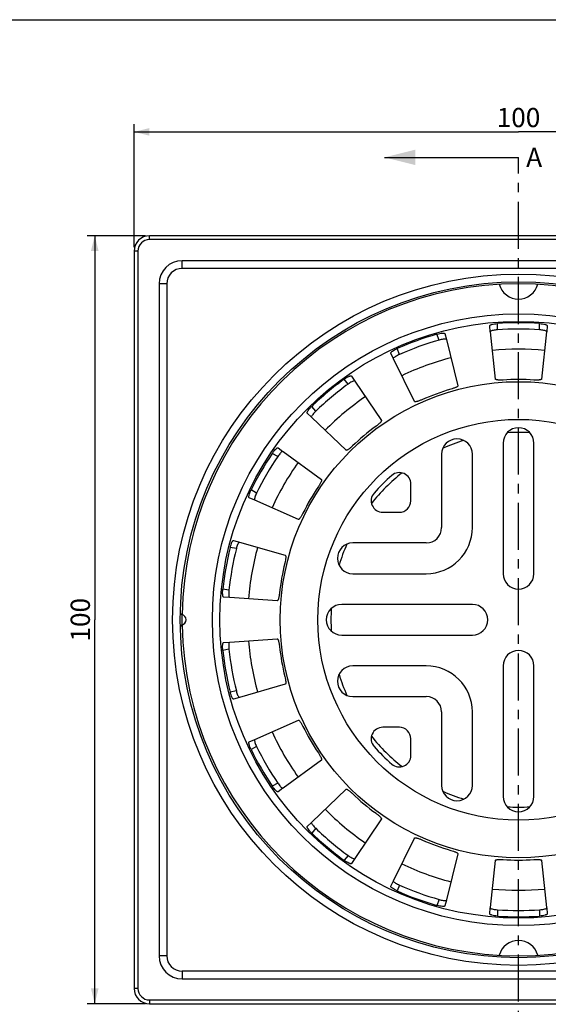
# Model space of a CAD drawing. Units: millimetres. Extents: x 8 to 453, y 9 to 201.
# Drawn here: x 140 to 209, y 73 to 201 of the extents above; entities that cross this region are included whole.
import ezdxf

# ---------------------------------------------------------------- set-up
doc = ezdxf.new("R2010")
doc.units = ezdxf.units.MM
doc.header["$LTSCALE"] = 16.335
doc.linetypes.add('CENTER', pattern=[0.6, 0.375, -0.075, 0.075, -0.075])
doc.layers.get('0').update_dxf_attribs({"linetype": 'CONTINUOUS'})
doc.layers.add('02___PRT_ALL_AXES', color=7, linetype='CONTINUOUS')
doc.styles.get("Standard").update_dxf_attribs({"font": 'txt', "width": 0.8})
doc.dimstyles.new('DIMSTYLE_1', dxfattribs={"dimtxt": 2.5, "dimasz": 2, "dimexe": 1, "dimexo": 0.5, "dimtad": 1, "dimdsep": 46, "dimtxsty": 'Standard', "dimblk": '_FILLED', "dimblk1": '_FILLED', "dimblk2": '_FILLED', "dimcen": 0.09, "dimclrt": 5, "dimazin": 2, "dimtp": 0.01, "dimtm": 0.01, "dimtfac": 1, "dimtofl": 0, "dimtmove": 0, "dimatfit": 3, "dimldrblk": '_FILLED', "dimfxl": 0, "dimtolj": 1, "dimarcsym": 0})
doc.dimstyles.get("Standard").update_dxf_attribs({"dimtxt": 2.5, "dimasz": 2, "dimexe": 1, "dimexo": 0.5, "dimtad": 1, "dimdsep": 46, "dimtxsty": 'Standard', "dimblk": '_FILLED', "dimblk1": '_FILLED', "dimblk2": '_FILLED', "dimcen": 0.09, "dimclrt": 5, "dimazin": 2, "dimtol": 1, "dimtp": 0.01, "dimtm": 0.01, "dimtfac": 1, "dimtofl": 0, "dimtmove": 0, "dimatfit": 3, "dimldrblk": '_FILLED', "dimfxl": 0, "dimtolj": 1, "dimarcsym": 0})

# ---------------------------------------------------------------- blocks, each defined once
blk = doc.blocks.new('_FILLED')
at = {"color": 0, "linetype": 'ByBlock'}
blk.add_solid([(0, 0), (-1, 0.25), (-1, -0.25)], dxfattribs=at)
blk = doc.blocks.new('XSEC_FILLED')
at = {"color": 0, "linetype": 'ByBlock'}
blk.add_solid([(0, 0), (-1, 0.25), (-1, -0.25)], dxfattribs=at)
blk = doc.blocks.new('*D13')
at = {"color": 2, "linetype": 'Continuous'}
for p, q in [((156.88, 172.87), (149.26, 172.87)), ((150.26, 172.87), (150.26, 122.87)), ((150.26, 72.87), (150.26, 122.87)), ((156.88, 72.87), (149.26, 72.87))]:
    blk.add_line(p, q, dxfattribs=at)
at = {"color": 2, "linetype": 'Continuous', "xscale": 2, "yscale": 2, "zscale": 2}
for p, rotation in [((150.26, 172.87), 90), ((150.26, 72.87), 270)]:
    blk.add_blockref('_FILLED', p, dxfattribs=dict(at, rotation=rotation))
at = {"color": 5, "linetype": 'Continuous', "insert": (147.13, 122.87), "char_height": 2.5, "width": 6, "attachment_point": 2, "rotation": 90, "line_spacing_factor": 0.9}
blk.add_mtext('100', dxfattribs=at)
blk = doc.blocks.new('*D14')
at = {"color": 2, "linetype": 'Continuous'}
for p, q in [((155.38, 171.37), (155.38, 187.39)), ((255.38, 171.37), (255.38, 187.39)), ((155.38, 186.39), (205.38, 186.39)), ((255.38, 186.39), (205.38, 186.39))]:
    blk.add_line(p, q, dxfattribs=at)
at = {"color": 2, "linetype": 'Continuous', "xscale": 2, "yscale": 2, "zscale": 2, "rotation": 180}
blk.add_blockref('_FILLED', (155.38, 186.39), dxfattribs=at)
at = {"color": 2, "linetype": 'Continuous', "xscale": 2, "yscale": 2, "zscale": 2}
blk.add_blockref('_FILLED', (255.38, 186.39), dxfattribs=at)
at = {"color": 5, "linetype": 'Continuous', "insert": (205.38, 189.51), "char_height": 2.5, "width": 6, "attachment_point": 2, "line_spacing_factor": 0.9}
blk.add_mtext('100', dxfattribs=at)

msp = doc.modelspace()

# ---------------------------------------------------------------- linework, layer by layer
at = {"color": 7, "linetype": 'Continuous'}
for p, q in [((8, 201), (286, 201)), ((157.381, 172.367), (157.381, 172.867)), ((253.381, 172.867), (157.381, 172.867)), ((253.381, 172.367), (157.381, 172.367)), ((155.381, 170.867), (155.381, 74.867)), ((155.881, 170.867), (155.381, 170.867)), ((155.881, 170.867), (155.881, 74.867)), ((161.631, 168.617), (161.631, 169.617)), ((249.131, 169.617), (161.631, 169.617)), ((249.131, 168.617), (161.631, 168.617)), ((158.631, 166.617), (158.631, 79.117)), ((159.631, 166.617), (158.631, 166.617)), ((159.631, 166.617), (159.631, 79.117)), ((201.631, 161.155), (201.63, 161.159)), ((201.715, 160.372), (201.631, 161.155)), ((201.717, 160.349), (201.715, 160.372)), ((202.381, 154.197), (201.717, 160.349)), ((202.63, 160.621), (202.63, 161.438)), ((208.131, 160.621), (208.131, 161.438)), ((209.044, 160.349), (208.381, 154.197)), ((209.046, 160.372), (209.044, 160.349)), ((209.131, 161.155), (209.046, 160.372)), ((209.131, 161.159), (209.131, 161.155)), ((195.052, 159.285), (194.773, 160.053)), ((195.808, 160.132), (195.809, 160.128)), ((195.809, 160.128), (195.998, 159.364)), ((195.998, 159.364), (196.003, 159.342)), ((196.003, 159.342), (197.484, 153.333)), ((189.884, 157.404), (189.604, 158.171)), ((188.762, 157.563), (188.76, 157.567)), ((189.108, 156.857), (188.762, 157.563)), ((189.119, 156.836), (189.108, 156.857)), ((191.846, 151.281), (189.119, 156.836)), ((183.219, 153.556), (182.694, 154.182)), ((183.64, 154.611), (183.642, 154.607)), ((183.642, 154.607), (184.081, 153.954)), ((184.081, 153.954), (184.094, 153.935)), ((184.094, 153.935), (187.54, 148.795)), ((179.006, 150.021), (178.481, 150.647)), ((177.897, 149.787), (177.894, 149.79)), ((178.465, 149.241), (177.897, 149.787)), ((178.481, 149.225), (178.465, 149.241)), ((182.944, 144.939), (178.481, 149.225)), ((174.094, 145.261), (174.098, 145.258)), ((174.098, 145.258), (174.733, 144.794)), ((203.381, 145.867), (203.381, 128.867)), ((207.381, 128.867), (207.381, 145.867)), ((174.06, 144.126), (173.352, 144.534)), ((174.733, 144.794), (174.752, 144.781)), ((174.752, 144.781), (179.748, 141.13)), ((195.381, 144.427), (195.381, 134.867)), ((199.381, 134.867), (199.381, 144.427)), ((171.309, 139.362), (170.602, 139.771)), ((191.381, 138.367), (191.381, 140.531)), ((170.348, 138.763), (170.344, 138.765)), ((171.067, 138.445), (170.348, 138.763)), ((171.089, 138.436), (171.067, 138.445)), ((176.748, 135.934), (171.089, 138.436)), ((187.717, 136.867), (189.881, 136.867)), ((168.678, 132.131), (167.873, 132.273)), ((168.322, 133.21), (168.326, 133.209)), ((168.326, 133.209), (169.082, 132.99)), ((169.082, 132.99), (169.104, 132.983)), ((169.104, 132.983), (175.048, 131.262)), ((193.381, 132.867), (183.821, 132.867)), ((183.821, 128.867), (193.381, 128.867)), ((167.722, 126.715), (166.918, 126.856)), ((167.024, 125.823), (167.019, 125.823)), ((167.809, 125.77), (167.024, 125.823)), ((167.832, 125.768), (167.809, 125.77)), ((174.006, 125.353), (167.832, 125.768)), ((199.381, 124.867), (182.381, 124.867)), ((182.381, 120.867), (199.381, 120.867)), ((167.019, 119.911), (167.024, 119.912)), ((167.024, 119.912), (167.809, 119.964)), ((167.809, 119.964), (167.832, 119.966)), ((167.832, 119.966), (174.006, 120.381)), ((167.722, 119.02), (166.918, 118.878)), ((193.381, 116.867), (183.821, 116.867)), ((203.381, 116.867), (203.381, 99.867)), ((207.381, 99.867), (207.381, 116.867)), ((175.048, 114.472), (169.104, 112.751)), ((168.678, 113.603), (167.873, 113.461)), ((183.821, 112.867), (193.381, 112.867)), ((168.326, 112.526), (168.322, 112.525)), ((169.082, 112.744), (168.326, 112.526)), ((169.104, 112.751), (169.082, 112.744)), ((195.381, 110.867), (195.381, 101.307)), ((199.381, 101.307), (199.381, 110.867)), ((171.089, 107.298), (176.748, 109.8)), ((189.881, 108.867), (187.717, 108.867)), ((170.344, 106.969), (170.348, 106.971)), ((170.348, 106.971), (171.067, 107.289)), ((171.067, 107.289), (171.089, 107.298)), ((191.381, 105.204), (191.381, 107.367)), ((171.309, 106.372), (170.602, 105.963)), ((179.748, 104.604), (174.752, 100.954)), ((174.06, 101.608), (173.352, 101.2)), ((174.098, 100.476), (174.094, 100.473)), ((174.733, 100.94), (174.098, 100.476)), ((174.752, 100.954), (174.733, 100.94)), ((178.481, 96.509), (182.944, 100.796)), ((177.897, 95.948), (178.465, 96.493)), ((178.465, 96.493), (178.481, 96.509)), ((187.54, 96.939), (184.094, 91.8)), ((177.894, 95.945), (177.897, 95.948)), ((179.006, 95.714), (178.481, 95.088)), ((189.119, 88.898), (191.846, 94.453)), ((197.484, 92.401), (196.003, 86.393)), ((183.219, 92.178), (182.694, 91.552)), ((183.642, 91.127), (183.64, 91.123)), ((184.081, 91.78), (183.642, 91.127)), ((184.094, 91.8), (184.081, 91.78)), ((201.717, 85.385), (202.381, 91.537)), ((208.381, 91.537), (209.044, 85.385)), ((188.762, 88.171), (189.108, 88.878)), ((189.108, 88.878), (189.119, 88.898)), ((188.76, 88.167), (188.762, 88.171)), ((189.884, 88.33), (189.604, 87.563)), ((195.052, 86.449), (194.773, 85.681)), ((195.998, 86.37), (195.809, 85.606)), ((196.003, 86.393), (195.998, 86.37)), ((195.809, 85.606), (195.808, 85.602)), ((201.631, 84.58), (201.715, 85.362)), ((201.715, 85.362), (201.717, 85.385)), ((202.63, 85.113), (202.63, 84.296)), ((208.131, 85.113), (208.131, 84.296)), ((209.044, 85.385), (209.046, 85.362)), ((209.046, 85.362), (209.131, 84.58)), ((201.63, 84.575), (201.631, 84.58)), ((209.131, 84.58), (209.131, 84.575)), ((159.631, 79.117), (158.631, 79.117)), ((161.631, 77.117), (161.631, 76.117)), ((249.131, 77.117), (161.631, 77.117)), ((161.631, 76.117), (249.131, 76.117)), ((155.881, 74.867), (155.381, 74.867)), ((157.381, 73.367), (157.381, 72.867)), ((157.381, 73.367), (253.381, 73.367)), ((157.381, 72.867), (253.381, 72.867))]:
    msp.add_line(p, q, dxfattribs=at)
at = {"color": 7, "linetype": 'CENTER'}
msp.add_line((205.381, 182.07), (205.381, 183.07), dxfattribs=at)
at = {"color": 9, "linetype": 'CENTER'}
msp.add_line((205.381, 63.366), (205.381, 182.07), dxfattribs=at)
at = {"color": 7, "linetype": 'Continuous'}
for radius in [45, 44, 39.824, 38.842, 31, 26.092]:
    msp.add_circle((205.381, 122.867), radius, dxfattribs=at)
for centre, radius, start, end in [((157.381, 170.867), 2, 90, 180), ((157.381, 170.867), 1.5, 90, 180), ((161.631, 166.617), 3, 90, 180), ((161.631, 166.617), 2, 90, 180), ((205.381, 122.867), 43.75, 0.89306, 179.10691), ((205.381, 167.202), 2.585, 194.70644, 345.29356), ((205.381, 122.867), 38.669, 85.92158, 94.07842), ((205.381, 122.867), 37.854, 85.83362, 94.16638), ((205.381, 122.867), 38.669, 105.92158, 114.07842), ((205.381, 122.867), 37.854, 105.83362, 114.16638), ((205.381, 122.867), 35.224, 84.4576, 95.5424), ((205.381, 122.867), 35.224, 104.4576, 115.5424), ((205.381, 122.867), 38.669, 125.92158, 134.07842), ((205.381, 122.867), 31.283, 86.334, 93.666), ((205.381, 122.867), 37.854, 125.83362, 134.16638), ((205.381, 122.867), 31.283, 106.334, 113.666), ((205.381, 122.867), 35.224, 124.4576, 135.5424), ((205.381, 122.867), 31.283, 126.334, 133.666), ((205.381, 145.867), 2, 0, 180), ((197.381, 144.427), 2, 0, 180), ((205.381, 122.867), 24.4, 106.90362, 113.80752), ((205.381, 122.867), 24.4, 86.53738, 93.46262), ((205.381, 122.867), 38.669, 145.92158, 154.07842), ((205.381, 122.867), 37.854, 145.83362, 154.16638), ((205.381, 122.867), 35.224, 144.4576, 155.5424), ((205.381, 122.867), 24.4, 128.38733, 141.61105), ((205.381, 122.867), 25, 131.26743, 138.73257), ((189.881, 140.531), 1.5, 0, 131.26743), ((205.381, 122.867), 31.283, 146.334, 153.666), ((187.717, 138.367), 1.5, 138.73257, 270), ((189.881, 138.367), 1.5, 270, 360), ((193.381, 134.867), 6, 270, 360), ((193.381, 134.867), 2, 270, 360), ((205.381, 122.867), 38.669, 165.92158, 174.07842), ((205.381, 122.867), 37.854, 165.83362, 174.16638), ((205.381, 122.867), 35.224, 164.4576, 175.5424), ((183.821, 130.867), 2, 90, 270), ((205.381, 122.867), 24.4, 156.18439, 163.08208), ((205.381, 122.867), 31.283, 166.334, 173.666), ((205.381, 128.867), 2, 180, 360), ((182.381, 122.867), 2, 90, 270), ((199.381, 122.867), 2, 270, 90), ((161.64, 123.795), 0.25, 178.78585, 257.15849), ((193.842, 122.867), 32.265, 179.465, 179.99956), ((205.381, 122.867), 24.4, 176.54197, 183.45803), ((161.64, 121.939), 0.25, 102.84151, 181.21415), ((194.671, 122.871), 33.094, 180.00693, 180.30033), ((193.397, 122.863), 31.82, 180.29733, 180.58328), ((205.381, 122.867), 43.75, 180.89309, 359.10694), ((205.381, 122.867), 35.224, 184.4576, 195.5424), ((205.381, 122.867), 31.283, 186.334, 193.666), ((205.381, 122.867), 38.669, 185.92158, 194.07842), ((205.381, 122.867), 37.854, 185.83362, 194.16638), ((205.381, 116.867), 2, 0, 180), ((183.821, 114.867), 2, 90, 270), ((193.381, 110.867), 6, 0, 90), ((205.381, 122.867), 24.4, 196.91792, 203.81561), ((193.381, 110.867), 2, 0, 90), ((205.381, 122.867), 31.283, 206.334, 213.666), ((205.381, 122.867), 35.224, 204.4576, 215.5424), ((187.717, 107.367), 1.5, 90, 221.26743), ((205.381, 122.867), 24.4, 218.38895, 231.61267), ((189.881, 107.367), 1.5, 0, 90), ((205.381, 122.867), 38.669, 205.92158, 214.07842), ((205.381, 122.867), 37.854, 205.83362, 214.16638), ((205.381, 122.867), 25, 221.26743, 228.73257), ((189.881, 105.204), 1.5, 228.73257, 360), ((197.381, 101.307), 2, 180, 360), ((205.381, 122.867), 31.283, 226.334, 233.666), ((205.381, 122.867), 24.4, 246.19248, 253.09638), ((205.381, 99.867), 2, 180, 360), ((205.381, 122.867), 35.224, 224.4576, 235.5424), ((205.381, 122.867), 24.4, 266.53738, 273.46262), ((205.381, 122.867), 38.669, 225.92158, 234.07842), ((205.381, 122.867), 37.854, 225.83362, 234.16638), ((205.381, 122.867), 31.283, 246.334, 253.666), ((205.381, 122.867), 35.224, 244.4576, 255.5424), ((205.381, 122.867), 31.283, 266.334, 273.666), ((205.381, 122.867), 38.669, 245.92158, 254.07842), ((205.381, 122.867), 37.854, 245.83362, 254.16638), ((205.381, 122.867), 35.224, 264.4576, 275.5424), ((205.381, 122.867), 37.854, 265.83362, 274.16638), ((205.381, 122.867), 38.669, 265.92158, 274.07842), ((205.381, 78.532), 2.585, 14.70644, 165.29356), ((161.631, 79.117), 3, 180, 270), ((161.631, 79.117), 2, 180, 270), ((157.381, 74.867), 2, 180, 270), ((157.381, 74.867), 1.5, 180, 270)]:
    msp.add_arc(centre, radius, start, end, dxfattribs=at)
for points, knots in [([(201.63, 161.159), (201.63, 161.173), (201.653, 161.209), (201.713, 161.247), (201.805, 161.288), (201.984, 161.345), (202.262, 161.402), (202.501, 161.429), (202.63, 161.438)], [0, 0, 0, 0, 0.0414574, 0.1073621, 0.2018738, 0.3237636, 0.634775, 1, 1, 1, 1]), ([(202.63, 160.621), (202.533, 160.614), (202.347, 160.595), (202.089, 160.55), (201.877, 160.496), (201.756, 160.45), (201.709, 160.423)], [0, 0, 0, 0, 0.3093113, 0.5927752, 0.8283152, 1, 1, 1, 1]), ([(208.131, 161.438), (208.26, 161.429), (208.499, 161.402), (208.777, 161.345), (208.956, 161.288), (209.048, 161.247), (209.108, 161.209), (209.131, 161.173), (209.131, 161.159)], [0, 0, 0, 0, 0.365238, 0.6762482, 0.7981384, 0.8926475, 0.9585474, 1, 1, 1, 1]), ([(209.052, 160.423), (209.005, 160.45), (208.884, 160.496), (208.672, 160.55), (208.414, 160.595), (208.228, 160.614), (208.131, 160.621)], [0, 0, 0, 0, 0.171703, 0.4072453, 0.6906985, 1, 1, 1, 1]), ([(194.773, 160.053), (194.897, 160.088), (195.131, 160.145), (195.412, 160.186), (195.599, 160.194), (195.7, 160.186), (195.769, 160.171), (195.803, 160.146), (195.808, 160.132)], [0, 0, 0, 0, 0.365238, 0.6762482, 0.7981384, 0.8926475, 0.9585474, 1, 1, 1, 1]), ([(195.986, 159.414), (195.932, 159.423), (195.803, 159.425), (195.585, 159.403), (195.328, 159.357), (195.146, 159.312), (195.052, 159.285)], [0, 0, 0, 0, 0.171703, 0.4072453, 0.6906985, 1, 1, 1, 1]), ([(188.76, 157.567), (188.755, 157.581), (188.764, 157.622), (188.808, 157.678), (188.88, 157.748), (189.029, 157.863), (189.271, 158.012), (189.486, 158.119), (189.604, 158.171)], [0, 0, 0, 0, 0.0414574, 0.1073621, 0.2018738, 0.3237636, 0.634775, 1, 1, 1, 1]), ([(189.884, 157.404), (189.794, 157.364), (189.626, 157.282), (189.399, 157.152), (189.219, 157.028), (189.121, 156.944), (189.085, 156.903)], [0, 0, 0, 0, 0.3093113, 0.5927752, 0.8283152, 1, 1, 1, 1]), ([(182.694, 154.182), (182.799, 154.258), (183, 154.391), (183.249, 154.526), (183.423, 154.597), (183.52, 154.625), (183.59, 154.634), (183.631, 154.622), (183.64, 154.611)], [0, 0, 0, 0, 0.3652381, 0.6762481, 0.7981384, 0.8926475, 0.9585474, 1, 1, 1, 1]), ([(184.052, 153.997), (183.999, 153.987), (183.877, 153.944), (183.68, 153.85), (183.454, 153.718), (183.299, 153.613), (183.219, 153.556)], [0, 0, 0, 0, 0.1717062, 0.4072493, 0.6907068, 1, 1, 1, 1]), ([(203.38, 154.086), (203.254, 154.078), (203.07, 154.071), (202.836, 154.076), (202.686, 154.087), (202.563, 154.103), (202.47, 154.126), (202.407, 154.152), (202.382, 154.183), (202.381, 154.197)], [0, 0, 0, 0, 0.368261, 0.5349158, 0.6814936, 0.8030465, 0.8960652, 0.9598172, 1, 1, 1, 1]), ([(208.381, 154.197), (208.379, 154.183), (208.354, 154.152), (208.291, 154.126), (208.198, 154.103), (208.075, 154.087), (207.925, 154.076), (207.691, 154.071), (207.507, 154.078), (207.381, 154.086)], [0, 0, 0, 0, 0.0401837, 0.1039367, 0.1969564, 0.3185089, 0.4650872, 0.6317428, 1, 1, 1, 1]), ([(197.484, 153.333), (197.488, 153.32), (197.474, 153.282), (197.424, 153.237), (197.345, 153.183), (197.234, 153.125), (197.098, 153.064), (196.879, 152.98), (196.704, 152.923), (196.583, 152.887)], [0, 0, 0, 0, 0.0401837, 0.1039367, 0.1969564, 0.3185089, 0.4650872, 0.6317428, 1, 1, 1, 1]), ([(192.824, 151.519), (192.708, 151.468), (192.537, 151.399), (192.315, 151.324), (192.171, 151.282), (192.05, 151.256), (191.954, 151.246), (191.887, 151.249), (191.852, 151.269), (191.846, 151.281)], [0, 0, 0, 0, 0.368261, 0.5349158, 0.6814936, 0.8030465, 0.8960652, 0.9598172, 1, 1, 1, 1]), ([(177.894, 149.789), (177.885, 149.801), (177.88, 149.843), (177.901, 149.911), (177.945, 150.001), (178.045, 150.16), (178.222, 150.382), (178.388, 150.556), (178.481, 150.647)], [0, 0, 0, 0, 0.0414574, 0.1073621, 0.2018738, 0.3237636, 0.634775, 1, 1, 1, 1]), ([(179.006, 150.021), (178.936, 149.953), (178.806, 149.818), (178.637, 149.618), (178.51, 149.441), (178.446, 149.328), (178.427, 149.277)], [0, 0, 0, 0, 0.3093113, 0.5927752, 0.8283152, 1, 1, 1, 1]), ([(187.54, 148.795), (187.548, 148.784), (187.548, 148.744), (187.517, 148.684), (187.461, 148.606), (187.377, 148.514), (187.269, 148.41), (187.093, 148.256), (186.948, 148.143), (186.846, 148.068)], [0, 0, 0, 0, 0.0401841, 0.1039379, 0.1969591, 0.3185124, 0.4650863, 0.6317317, 1, 1, 1, 1]), ([(173.352, 144.534), (173.425, 144.642), (173.567, 144.835), (173.756, 145.048), (173.895, 145.174), (173.976, 145.233), (174.039, 145.266), (174.081, 145.268), (174.094, 145.261)], [0, 0, 0, 0, 0.365238, 0.6762482, 0.7981384, 0.8926475, 0.9585474, 1, 1, 1, 1]), ([(183.781, 145.496), (183.69, 145.409), (183.553, 145.286), (183.37, 145.139), (183.249, 145.051), (183.144, 144.984), (183.058, 144.942), (182.993, 144.922), (182.954, 144.929), (182.944, 144.939)], [0, 0, 0, 0, 0.368261, 0.5349158, 0.6814936, 0.8030465, 0.8960652, 0.9598172, 1, 1, 1, 1]), ([(174.692, 144.825), (174.645, 144.797), (174.545, 144.715), (174.392, 144.559), (174.225, 144.358), (174.114, 144.207), (174.06, 144.126)], [0, 0, 0, 0, 0.171703, 0.4072453, 0.6906985, 1, 1, 1, 1]), ([(179.748, 141.13), (179.759, 141.122), (179.773, 141.084), (179.764, 141.017), (179.738, 140.925), (179.691, 140.81), (179.625, 140.676), (179.512, 140.47), (179.415, 140.314), (179.345, 140.209)], [0, 0, 0, 0, 0.0401837, 0.1039367, 0.1969564, 0.3185089, 0.4650872, 0.6317428, 1, 1, 1, 1]), ([(170.344, 138.765), (170.331, 138.772), (170.312, 138.81), (170.309, 138.881), (170.319, 138.981), (170.359, 139.164), (170.449, 139.434), (170.545, 139.654), (170.602, 139.771)], [0, 0, 0, 0, 0.0414574, 0.1073621, 0.2018738, 0.3237636, 0.634775, 1, 1, 1, 1]), ([(171.309, 139.362), (171.267, 139.274), (171.191, 139.103), (171.1, 138.858), (171.042, 138.648), (171.021, 138.52), (171.02, 138.466)], [0, 0, 0, 0, 0.3093113, 0.5927752, 0.8283152, 1, 1, 1, 1]), ([(177.344, 136.744), (177.288, 136.631), (177.202, 136.468), (177.08, 136.268), (176.997, 136.144), (176.921, 136.045), (176.854, 135.976), (176.8, 135.935), (176.761, 135.928), (176.748, 135.934)], [0, 0, 0, 0, 0.368261, 0.5349158, 0.6814936, 0.8030465, 0.8960652, 0.9598172, 1, 1, 1, 1]), ([(167.873, 132.273), (167.904, 132.399), (167.973, 132.63), (168.077, 132.894), (168.164, 133.06), (168.221, 133.143), (168.269, 133.196), (168.307, 133.212), (168.322, 133.21)], [0, 0, 0, 0, 0.365238, 0.6762482, 0.7981384, 0.8926475, 0.9585474, 1, 1, 1, 1]), ([(169.032, 133.004), (168.998, 132.962), (168.932, 132.851), (168.842, 132.653), (168.753, 132.406), (168.701, 132.226), (168.678, 132.131)], [0, 0, 0, 0, 0.171703, 0.4072453, 0.6906985, 1, 1, 1, 1]), ([(175.048, 131.262), (175.061, 131.258), (175.087, 131.228), (175.101, 131.161), (175.108, 131.066), (175.103, 130.941), (175.087, 130.793), (175.052, 130.561), (175.013, 130.381), (174.984, 130.258)], [0, 0, 0, 0, 0.0401837, 0.1039367, 0.1969564, 0.3185089, 0.4650872, 0.6317428, 1, 1, 1, 1]), ([(167.02, 125.823), (167.005, 125.826), (166.974, 125.854), (166.947, 125.92), (166.922, 126.018), (166.897, 126.204), (166.89, 126.488), (166.904, 126.728), (166.918, 126.856)], [0, 0, 0, 0, 0.0414574, 0.1073621, 0.2018738, 0.3237636, 0.634775, 1, 1, 1, 1]), ([(167.722, 126.715), (167.713, 126.617), (167.699, 126.431), (167.698, 126.169), (167.715, 125.951), (167.739, 125.824), (167.757, 125.773)], [0, 0, 0, 0, 0.3093113, 0.5927752, 0.8283152, 1, 1, 1, 1]), ([(174.289, 126.318), (174.275, 126.192), (174.249, 126.01), (174.204, 125.78), (174.167, 125.635), (174.13, 125.517), (174.091, 125.429), (174.054, 125.372), (174.02, 125.352), (174.006, 125.353)], [0, 0, 0, 0, 0.368261, 0.5349158, 0.6814936, 0.8030465, 0.8960652, 0.9598172, 1, 1, 1, 1]), ([(161.585, 123.551), (161.584, 123.542), (161.584, 123.508), (161.582, 123.433), (161.581, 123.314), (161.579, 123.221), (161.579, 123.168)], [0, 0, 0, 0, 0.0689357, 0.270561, 0.5891755, 1, 1, 1, 1]), ([(161.579, 122.539), (161.58, 122.49), (161.58, 122.409), (161.584, 122.279), (161.582, 122.246), (161.586, 122.175), (161.585, 122.183)], [0, 0, 0, 0, 0.413273, 0.7312924, 0.9315391, 1, 1, 1, 1]), ([(166.918, 118.878), (166.904, 119.007), (166.89, 119.247), (166.897, 119.53), (166.922, 119.716), (166.947, 119.814), (166.974, 119.88), (167.005, 119.909), (167.02, 119.911)], [0, 0, 0, 0, 0.365238, 0.6762482, 0.7981384, 0.8926475, 0.9585474, 1, 1, 1, 1]), ([(167.757, 119.961), (167.739, 119.91), (167.715, 119.783), (167.698, 119.565), (167.699, 119.304), (167.713, 119.117), (167.722, 119.02)], [0, 0, 0, 0, 0.171703, 0.4072453, 0.6906985, 1, 1, 1, 1]), ([(174.006, 120.381), (174.02, 120.382), (174.054, 120.362), (174.091, 120.305), (174.13, 120.217), (174.167, 120.099), (174.204, 119.954), (174.249, 119.724), (174.275, 119.542), (174.289, 119.416)], [0, 0, 0, 0, 0.0401837, 0.1039367, 0.1969564, 0.3185089, 0.4650872, 0.6317428, 1, 1, 1, 1]), ([(174.984, 115.476), (175.013, 115.353), (175.052, 115.173), (175.087, 114.941), (175.103, 114.793), (175.108, 114.669), (175.101, 114.573), (175.087, 114.507), (175.061, 114.476), (175.048, 114.472)], [0, 0, 0, 0, 0.368261, 0.5349158, 0.6814936, 0.8030465, 0.8960652, 0.9598172, 1, 1, 1, 1]), ([(168.322, 112.525), (168.307, 112.522), (168.269, 112.539), (168.221, 112.591), (168.164, 112.675), (168.077, 112.84), (167.973, 113.105), (167.904, 113.335), (167.873, 113.461)], [0, 0, 0, 0, 0.0414574, 0.1073621, 0.2018738, 0.3237636, 0.634775, 1, 1, 1, 1]), ([(168.678, 113.603), (168.701, 113.508), (168.753, 113.328), (168.842, 113.082), (168.932, 112.883), (168.998, 112.772), (169.032, 112.73)], [0, 0, 0, 0, 0.3093113, 0.5927752, 0.8283152, 1, 1, 1, 1]), ([(176.748, 109.8), (176.761, 109.806), (176.8, 109.799), (176.854, 109.758), (176.921, 109.689), (176.997, 109.59), (177.08, 109.466), (177.202, 109.266), (177.288, 109.103), (177.344, 108.99)], [0, 0, 0, 0, 0.0401837, 0.1039367, 0.1969564, 0.3185089, 0.4650872, 0.6317428, 1, 1, 1, 1]), ([(170.602, 105.963), (170.545, 106.08), (170.449, 106.3), (170.359, 106.57), (170.319, 106.753), (170.309, 106.853), (170.312, 106.924), (170.331, 106.962), (170.344, 106.969)], [0, 0, 0, 0, 0.365238, 0.6762482, 0.7981384, 0.8926475, 0.9585474, 1, 1, 1, 1]), ([(171.02, 107.268), (171.021, 107.214), (171.042, 107.086), (171.1, 106.876), (171.191, 106.631), (171.267, 106.46), (171.309, 106.372)], [0, 0, 0, 0, 0.171703, 0.4072453, 0.6906985, 1, 1, 1, 1]), ([(179.345, 105.526), (179.415, 105.42), (179.512, 105.264), (179.625, 105.059), (179.691, 104.924), (179.738, 104.809), (179.764, 104.717), (179.773, 104.65), (179.759, 104.612), (179.748, 104.604)], [0, 0, 0, 0, 0.368261, 0.5349158, 0.6814936, 0.8030465, 0.8960652, 0.9598172, 1, 1, 1, 1]), ([(174.06, 101.608), (174.114, 101.527), (174.225, 101.376), (174.392, 101.175), (174.545, 101.019), (174.645, 100.937), (174.692, 100.909)], [0, 0, 0, 0, 0.3093113, 0.5927752, 0.8283152, 1, 1, 1, 1]), ([(174.094, 100.474), (174.081, 100.466), (174.039, 100.468), (173.976, 100.501), (173.894, 100.561), (173.756, 100.687), (173.567, 100.899), (173.425, 101.092), (173.352, 101.2)], [0, 0, 0, 0, 0.0414574, 0.1073621, 0.2018738, 0.3237636, 0.634775, 1, 1, 1, 1]), ([(182.944, 100.796), (182.954, 100.805), (182.993, 100.812), (183.058, 100.792), (183.144, 100.75), (183.249, 100.683), (183.37, 100.595), (183.553, 100.449), (183.69, 100.325), (183.781, 100.238)], [0, 0, 0, 0, 0.0401837, 0.1039367, 0.1969564, 0.3185089, 0.4650872, 0.6317428, 1, 1, 1, 1]), ([(186.846, 97.667), (186.948, 97.591), (187.093, 97.478), (187.269, 97.324), (187.377, 97.22), (187.461, 97.128), (187.517, 97.05), (187.548, 96.99), (187.548, 96.95), (187.54, 96.939)], [0, 0, 0, 0, 0.3682896, 0.5349212, 0.6814896, 0.8030456, 0.896065, 0.9598169, 1, 1, 1, 1]), ([(178.427, 96.457), (178.446, 96.407), (178.51, 96.294), (178.637, 96.116), (178.806, 95.916), (178.936, 95.782), (179.006, 95.714)], [0, 0, 0, 0, 0.171703, 0.4072453, 0.6906985, 1, 1, 1, 1]), ([(178.481, 95.088), (178.388, 95.178), (178.222, 95.352), (178.045, 95.575), (177.945, 95.733), (177.901, 95.824), (177.88, 95.892), (177.885, 95.933), (177.894, 95.945)], [0, 0, 0, 0, 0.365238, 0.6762482, 0.7981384, 0.8926475, 0.9585474, 1, 1, 1, 1]), ([(191.846, 94.453), (191.852, 94.465), (191.887, 94.485), (191.954, 94.488), (192.05, 94.478), (192.171, 94.452), (192.315, 94.411), (192.537, 94.335), (192.708, 94.266), (192.824, 94.215)], [0, 0, 0, 0, 0.0401837, 0.1039367, 0.1969564, 0.3185089, 0.4650872, 0.6317428, 1, 1, 1, 1]), ([(196.583, 92.847), (196.704, 92.811), (196.879, 92.755), (197.098, 92.67), (197.234, 92.609), (197.345, 92.551), (197.424, 92.497), (197.474, 92.452), (197.488, 92.414), (197.484, 92.401)], [0, 0, 0, 0, 0.368261, 0.5349158, 0.6814936, 0.8030465, 0.8960652, 0.9598172, 1, 1, 1, 1]), ([(183.64, 91.124), (183.631, 91.112), (183.59, 91.1), (183.52, 91.109), (183.423, 91.137), (183.249, 91.208), (183, 91.343), (182.799, 91.476), (182.694, 91.552)], [0, 0, 0, 0, 0.0414563, 0.1073585, 0.2018654, 0.3237494, 0.6347785, 1, 1, 1, 1]), ([(183.219, 92.178), (183.299, 92.121), (183.454, 92.016), (183.68, 91.884), (183.877, 91.79), (183.999, 91.747), (184.052, 91.737)], [0, 0, 0, 0, 0.3092729, 0.592743, 0.8282867, 1, 1, 1, 1]), ([(202.381, 91.537), (202.382, 91.551), (202.407, 91.582), (202.47, 91.608), (202.563, 91.631), (202.686, 91.647), (202.836, 91.658), (203.07, 91.663), (203.254, 91.657), (203.38, 91.648)], [0, 0, 0, 0, 0.0401837, 0.1039367, 0.1969564, 0.3185089, 0.4650872, 0.6317428, 1, 1, 1, 1]), ([(207.381, 91.648), (207.507, 91.657), (207.691, 91.663), (207.925, 91.658), (208.075, 91.647), (208.198, 91.631), (208.291, 91.608), (208.354, 91.582), (208.379, 91.551), (208.381, 91.537)], [0, 0, 0, 0, 0.368261, 0.5349158, 0.6814936, 0.8030465, 0.8960652, 0.9598172, 1, 1, 1, 1]), ([(189.085, 88.831), (189.121, 88.79), (189.219, 88.706), (189.399, 88.582), (189.626, 88.453), (189.794, 88.37), (189.884, 88.33)], [0, 0, 0, 0, 0.171703, 0.4072453, 0.6906985, 1, 1, 1, 1]), ([(189.604, 87.563), (189.486, 87.616), (189.271, 87.723), (189.029, 87.871), (188.88, 87.986), (188.808, 88.056), (188.764, 88.113), (188.755, 88.154), (188.76, 88.168)], [0, 0, 0, 0, 0.365238, 0.6762482, 0.7981384, 0.8926475, 0.9585474, 1, 1, 1, 1]), ([(195.052, 86.449), (195.146, 86.423), (195.328, 86.377), (195.586, 86.331), (195.803, 86.31), (195.932, 86.311), (195.986, 86.32)], [0, 0, 0, 0, 0.3093113, 0.5927752, 0.8283152, 1, 1, 1, 1]), ([(195.808, 85.602), (195.803, 85.588), (195.769, 85.563), (195.7, 85.548), (195.599, 85.54), (195.412, 85.548), (195.131, 85.59), (194.897, 85.646), (194.773, 85.681)], [0, 0, 0, 0, 0.0414574, 0.1073621, 0.2018738, 0.3237636, 0.634775, 1, 1, 1, 1]), ([(201.709, 85.311), (201.756, 85.284), (201.878, 85.238), (202.089, 85.184), (202.347, 85.14), (202.533, 85.12), (202.63, 85.113)], [0, 0, 0, 0, 0.171703, 0.4072453, 0.6906985, 1, 1, 1, 1]), ([(208.131, 85.113), (208.228, 85.12), (208.414, 85.14), (208.672, 85.184), (208.884, 85.238), (209.005, 85.284), (209.052, 85.311)], [0, 0, 0, 0, 0.3093113, 0.5927752, 0.8283152, 1, 1, 1, 1]), ([(202.63, 84.296), (202.501, 84.305), (202.262, 84.332), (201.984, 84.389), (201.805, 84.446), (201.713, 84.487), (201.653, 84.525), (201.63, 84.561), (201.63, 84.576)], [0, 0, 0, 0, 0.365238, 0.6762482, 0.7981384, 0.8926475, 0.9585474, 1, 1, 1, 1]), ([(209.131, 84.576), (209.131, 84.561), (209.108, 84.525), (209.048, 84.487), (208.956, 84.446), (208.777, 84.389), (208.499, 84.332), (208.26, 84.305), (208.131, 84.296)], [0, 0, 0, 0, 0.0414574, 0.1073621, 0.2018738, 0.3237636, 0.634775, 1, 1, 1, 1])]:
    msp.add_open_spline(points, degree=3, knots=knots, dxfattribs=at)
at = {"layer": '02___PRT_ALL_AXES', "color": 7, "linetype": 'Continuous'}
msp.add_arc((161.429, 122.867), 0.702, 282.8285, 77.1715, dxfattribs=at)

# ---------------------------------------------------------------- texts
at = {"color": 7, "linetype": 'Continuous', "insert": (206.381, 184.32), "char_height": 2.5, "width": 2, "attachment_point": 1, "line_spacing_factor": 0.9}
msp.add_mtext('A', dxfattribs=at)

# ---------------------------------------------------------------- dimensions: what is measured, and where the dimension line sits
at = {"color": 2, "linetype": 'Continuous'}
for base, p1, p2, angle, picture, middle in [((155.381, 186.389), (255.381, 170.867), (155.381, 170.867), 180, '*D14', (205.631, 186.389)), ((150.259, 72.867), (157.381, 172.867), (157.381, 72.867), 270, '*D13', (150.259, 123.117))]:
    dim = msp.add_linear_dim(base=base, p1=p1, p2=p2, angle=angle, dimstyle='DIMSTYLE_1', dxfattribs=at)
    dim.commit()
    dim.dimension.update_dxf_attribs({"geometry": picture, "text_midpoint": middle, "dimtype": 160})

# ---------------------------------------------------------------- leaders
at = {"color": 7, "linetype": 'Continuous'}
msp.add_leader([(187.942, 183.07), (205.381, 183.07)], dimstyle='Standard', override={"dimasz": 4, "dimtad": 0, "dimldrblk": 'XSEC_FILLED'}, dxfattribs=at)

doc.saveas('drawing.dxf')
